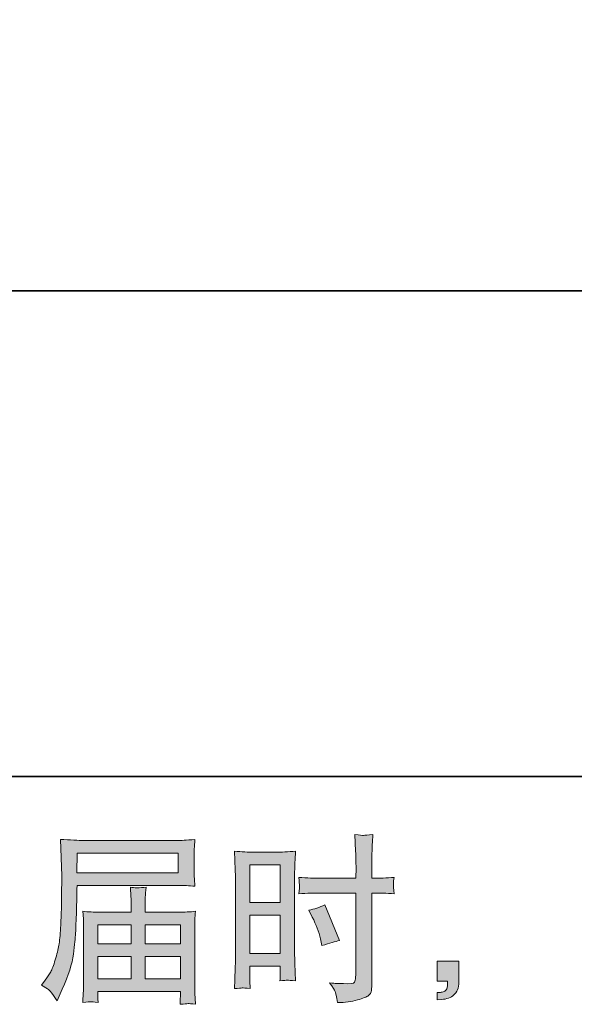
# Model space of a CAD drawing. Units: inches. Extents: x -2932 to 789, y -2362 to 440.
# Drawn here: x -843 to -573, y -2362 to -1882 of the extents above; entities that cross this region are included whole.
import ezdxf

# ---------------------------------------------------------------- set-up
doc = ezdxf.new("R2010")
doc.units = ezdxf.units.IN
doc.header["$MEASUREMENT"] = 0
doc.layers.add('图层 1', color=7, linetype='Continuous')

msp = doc.modelspace()

# ---------------------------------------------------------------- hatches: boundary and pattern name
at = {"layer": '图层 1'}
h = msp.add_hatch(color=7, dxfattribs=at)
h.dxf.hatch_style = 2
h.paths.add_polyline_path([(-730.84, -2293.89), (-715.92, -2293.89), (-715.92, -2312.31), (-730.84, -2312.31)])
h.paths.add_polyline_path([(-730.84, -2318.48), (-715.92, -2318.48), (-715.92, -2337.13), (-730.84, -2337.13)])
edge = h.paths.add_edge_path()
edge.add_spline(control_points=[(-700.31, -2319.39), (-698.44, -2323.06), (-697.13, -2326.61), (-696.38, -2330.05), (-696.38, -2330.05), (-695.68, -2333.28), (-695.68, -2333.28), (-691.83, -2332.12), (-688.98, -2331.3), (-687.11, -2330.84), (-687.11, -2330.84), (-694.28, -2313.36), (-694.28, -2313.36), (-696.9, -2314.7), (-699.49, -2315.57), (-702.06, -2315.96), (-702.06, -2315.96), (-700.31, -2319.39), (-700.31, -2319.39)], knot_values=[0, 0, 0, 0, 1, 1, 1, 2, 2, 2, 3, 3, 3, 4, 4, 4, 5, 5, 5, 6, 6, 6, 6], degree=3, periodic=0)
edge = h.paths.add_edge_path()
edge.add_spline(control_points=[(-734.54, -2353.91), (-734.08, -2353.88), (-732.78, -2354), (-730.67, -2354.23), (-730.67, -2354.23), (-730.84, -2350.47), (-730.84, -2350.47), (-730.84, -2350.47), (-730.84, -2346.63), (-730.84, -2346.63), (-730.84, -2346.63), (-730.84, -2343.3), (-730.84, -2343.3), (-730.84, -2343.3), (-715.92, -2343.3), (-715.92, -2343.3), (-715.92, -2343.3), (-715.92, -2345.23), (-715.92, -2345.23), (-715.92, -2346.8), (-715.95, -2347.76), (-715.98, -2348.11), (-716.01, -2348.46), (-716.04, -2349.25), (-716.1, -2350.47), (-714.21, -2350.24), (-712.98, -2350.12), (-712.46, -2350.15), (-711.93, -2350.18), (-710.62, -2350.3), (-708.53, -2350.47), (-708.53, -2350.47), (-708.79, -2341.99), (-708.79, -2341.99), (-708.79, -2341.99), (-709.05, -2335.32), (-709.05, -2335.32), (-709.05, -2335.32), (-709.05, -2302.9), (-709.05, -2302.9), (-709.05, -2301.53), (-709.02, -2299.58), (-708.93, -2297.1), (-708.85, -2294.59), (-708.7, -2291.33), (-708.53, -2287.28), (-712.05, -2287.57), (-715.34, -2287.72), (-718.43, -2287.72), (-718.43, -2287.72), (-728.51, -2287.72), (-728.51, -2287.72), (-731.56, -2287.72), (-734.8, -2287.57), (-738.24, -2287.28), (-738.24, -2287.28), (-737.89, -2296.31), (-737.89, -2296.31), (-737.78, -2299.14), (-737.72, -2302.14), (-737.72, -2305.26), (-737.72, -2305.26), (-737.72, -2336.25), (-737.72, -2336.25), (-737.72, -2338.82), (-737.78, -2341.44), (-737.89, -2344.18), (-738.01, -2346.92), (-738.12, -2350.27), (-738.24, -2354.23), (-736.23, -2354.05), (-735.01, -2353.94), (-734.54, -2353.91)], knot_values=[0, 0, 0, 0, 0.352778, 0.352778, 0.352778, 0.705556, 0.705556, 0.705556, 1.058333, 1.058333, 1.058333, 1.411111, 1.411111, 1.411111, 1.763889, 1.763889, 1.763889, 2.116667, 2.116667, 2.116667, 2.469444, 2.469444, 2.469444, 2.822222, 2.822222, 2.822222, 3.175, 3.175, 3.175, 3.527778, 3.527778, 3.527778, 3.880556, 3.880556, 3.880556, 4.233333, 4.233333, 4.233333, 4.586111, 4.586111, 4.586111, 4.938889, 4.938889, 4.938889, 5.291667, 5.291667, 5.291667, 5.644444, 5.644444, 5.644444, 5.997222, 5.997222, 5.997222, 6.35, 6.35, 6.35, 6.702778, 6.702778, 6.702778, 7.055556, 7.055556, 7.055556, 7.408333, 7.408333, 7.408333, 7.761111, 7.761111, 7.761111, 8.113889, 8.113889, 8.113889, 8.466667, 8.466667, 8.466667, 8.466667], degree=3, periodic=0)
edge.add_line((-734.54, -2353.91), (-734.54, -2353.91))
edge = h.paths.add_edge_path()
edge.add_spline(control_points=[(-696.32, -2307.65), (-696.32, -2307.65), (-679.1, -2307.65), (-679.1, -2307.65), (-679.1, -2307.65), (-679.1, -2347.15), (-679.1, -2347.15), (-679.1, -2347.15), (-679.19, -2348.99), (-679.19, -2348.99), (-679.25, -2349.74), (-679.42, -2350.44), (-679.71, -2351.11), (-680, -2351.78), (-681.81, -2352.02), (-685.13, -2351.78), (-685.13, -2351.78), (-688.45, -2351.69), (-688.45, -2351.69), (-689.21, -2351.69), (-690.35, -2351.61), (-691.86, -2351.43), (-690.29, -2353.65), (-689.41, -2355.05), (-689.21, -2355.63), (-689.01, -2356.21), (-688.6, -2358.02), (-688.02, -2361.05), (-684.34, -2360.99), (-681.11, -2360.55), (-678.31, -2359.76), (-675.55, -2358.98), (-673.74, -2358.28), (-672.95, -2357.67), (-672.14, -2357.06), (-671.67, -2356.21), (-671.53, -2355.1), (-671.38, -2354), (-671.29, -2352.77), (-671.29, -2351.43), (-671.29, -2351.43), (-671.29, -2307.65), (-671.29, -2307.65), (-671.29, -2307.65), (-669.98, -2307.65), (-669.98, -2307.65), (-667.42, -2307.65), (-664.21, -2307.76), (-660.37, -2307.99), (-660.72, -2305.63), (-660.86, -2304), (-660.8, -2303.13), (-660.75, -2302.23), (-660.6, -2301.21), (-660.37, -2300.07), (-664.21, -2300.3), (-667.48, -2300.42), (-670.16, -2300.42), (-670.16, -2300.42), (-671.29, -2300.42), (-671.29, -2300.42), (-671.29, -2300.42), (-671.29, -2295.44), (-671.29, -2295.44), (-671.29, -2291.88), (-671.26, -2289.17), (-671.21, -2287.34), (-671.15, -2285.5), (-671, -2282.79), (-670.77, -2279.18), (-673.3, -2279.41), (-674.83, -2279.53), (-675.34, -2279.56), (-675.84, -2279.59), (-677.26, -2279.47), (-679.62, -2279.18), (-679.62, -2279.18), (-679.19, -2287.31), (-679.19, -2287.31), (-679.07, -2290.17), (-679.01, -2292.87), (-679.01, -2295.44), (-679.01, -2295.44), (-679.1, -2300.42), (-679.1, -2300.42), (-679.1, -2300.42), (-696.32, -2300.42), (-696.32, -2300.42), (-699.23, -2300.42), (-702.76, -2300.3), (-706.89, -2300.07), (-706.72, -2302.26), (-706.6, -2303.57), (-706.54, -2304.03), (-706.54, -2304.64), (-706.66, -2305.98), (-706.89, -2307.99), (-702.76, -2307.76), (-699.23, -2307.65), (-696.32, -2307.65)], knot_values=[0, 0, 0, 0, 0.352778, 0.352778, 0.352778, 0.705556, 0.705556, 0.705556, 1.058333, 1.058333, 1.058333, 1.411111, 1.411111, 1.411111, 1.763889, 1.763889, 1.763889, 2.116667, 2.116667, 2.116667, 2.469444, 2.469444, 2.469444, 2.822222, 2.822222, 2.822222, 3.175, 3.175, 3.175, 3.527778, 3.527778, 3.527778, 3.880556, 3.880556, 3.880556, 4.233333, 4.233333, 4.233333, 4.586111, 4.586111, 4.586111, 4.938889, 4.938889, 4.938889, 5.291667, 5.291667, 5.291667, 5.644444, 5.644444, 5.644444, 5.997222, 5.997222, 5.997222, 6.35, 6.35, 6.35, 6.702778, 6.702778, 6.702778, 7.055556, 7.055556, 7.055556, 7.408333, 7.408333, 7.408333, 7.761111, 7.761111, 7.761111, 8.113889, 8.113889, 8.113889, 8.466667, 8.466667, 8.466667, 8.819444, 8.819444, 8.819444, 9.172222, 9.172222, 9.172222, 9.525, 9.525, 9.525, 9.877778, 9.877778, 9.877778, 10.230556, 10.230556, 10.230556, 10.583333, 10.583333, 10.583333, 10.936111, 10.936111, 10.936111, 11.288889, 11.288889, 11.288889, 11.641667, 11.641667, 11.641667, 11.641667], degree=3, periodic=0)
edge.add_line((-696.32, -2307.65), (-696.32, -2307.65))
h = msp.add_hatch(color=7, dxfattribs=at)
h.dxf.hatch_style = 2
h.paths.add_polyline_path([(-814.92, -2288.21), (-765.8, -2288.21), (-765.8, -2297.77), (-815.1, -2297.77)])
edge = h.paths.add_edge_path()
edge.add_spline(control_points=[(-832.28, -2352.63), (-832.28, -2352.63), (-829.4, -2354.38), (-829.4, -2354.38), (-828.35, -2355.02), (-826.81, -2356.97), (-824.77, -2360.23), (-824.77, -2360.23), (-822.23, -2354.55), (-822.23, -2354.55), (-819.2, -2347.79), (-817.4, -2342.08), (-816.81, -2337.45), (-816.23, -2332.82), (-815.88, -2329.47), (-815.77, -2327.4), (-815.65, -2325.33), (-815.56, -2323.23), (-815.47, -2321.1), (-815.39, -2318.98), (-815.3, -2317.17), (-815.24, -2315.66), (-815.24, -2315.66), (-815.15, -2309.71), (-815.15, -2309.71), (-815.15, -2308.43), (-815.1, -2306.51), (-814.98, -2303.95), (-814.98, -2303.95), (-765.51, -2303.95), (-765.51, -2303.95), (-763.06, -2303.95), (-760.41, -2304.09), (-757.56, -2304.38), (-757.56, -2304.38), (-757.82, -2300.68), (-757.82, -2300.68), (-757.94, -2299.08), (-757.99, -2297.8), (-757.99, -2296.88), (-757.99, -2296.88), (-757.99, -2289.17), (-757.99, -2289.17), (-757.99, -2288.42), (-757.96, -2287.4), (-757.88, -2286.12), (-757.79, -2284.83), (-757.67, -2283.32), (-757.56, -2281.6), (-761.98, -2281.89), (-764.61, -2282.04), (-765.42, -2282.04), (-765.42, -2282.04), (-812.27, -2282.04), (-812.27, -2282.04), (-813.14, -2282.04), (-814.6, -2281.96), (-816.61, -2281.86), (-818.62, -2281.75), (-820.78, -2281.63), (-823.11, -2281.51), (-823.11, -2281.51), (-822.49, -2299.23), (-822.49, -2299.23), (-822.49, -2299.23), (-822.49, -2301.03), (-822.49, -2301.03), (-822.49, -2301.03), (-822.49, -2304.21), (-822.49, -2304.21), (-822.55, -2304.38), (-822.58, -2306.1), (-822.58, -2309.36), (-822.58, -2309.36), (-822.67, -2315.92), (-822.67, -2315.92), (-822.73, -2318.07), (-822.87, -2320.96), (-823.08, -2324.6), (-823.28, -2328.24), (-823.54, -2331.1), (-823.89, -2333.14), (-824.24, -2335.18), (-824.83, -2337.54), (-825.64, -2340.25), (-826.46, -2342.95), (-827.21, -2344.91), (-827.88, -2346.07), (-828.55, -2347.22), (-829.43, -2348.61), (-830.54, -2350.18), (-830.54, -2350.18), (-832.28, -2352.63), (-832.28, -2352.63)], knot_values=[0, 0, 0, 0, 1, 1, 1, 2, 2, 2, 3, 3, 3, 4, 4, 4, 5, 5, 5, 6, 6, 6, 7, 7, 7, 8, 8, 8, 9, 9, 9, 10, 10, 10, 11, 11, 11, 12, 12, 12, 13, 13, 13, 14, 14, 14, 15, 15, 15, 16, 16, 16, 17, 17, 17, 18, 18, 18, 19, 19, 19, 20, 20, 20, 21, 21, 21, 22, 22, 22, 23, 23, 23, 24, 24, 24, 25, 25, 25, 26, 26, 26, 27, 27, 27, 28, 28, 28, 29, 29, 29, 30, 30, 30, 31, 31, 31, 31], degree=3, periodic=0)
h.paths.add_polyline_path([(-804.96, -2338.56), (-788.64, -2338.56), (-788.64, -2349.5), (-804.96, -2349.5)])
h.paths.add_polyline_path([(-804.96, -2323.17), (-788.64, -2323.17), (-788.64, -2332.38), (-804.96, -2332.38)])
h.paths.add_polyline_path([(-781.77, -2338.56), (-764.52, -2338.56), (-764.52, -2349.5), (-781.77, -2349.5)])
h.paths.add_polyline_path([(-781.77, -2323.17), (-764.52, -2323.17), (-764.52, -2332.38), (-781.77, -2332.38)])
edge = h.paths.add_edge_path()
edge.add_spline(control_points=[(-808.28, -2360.61), (-807.93, -2360.58), (-806.76, -2360.7), (-804.78, -2360.93), (-804.78, -2360.93), (-804.87, -2359.18), (-804.87, -2359.18), (-804.87, -2359.18), (-804.96, -2357.52), (-804.96, -2357.52), (-804.96, -2357.52), (-804.96, -2355.69), (-804.96, -2355.69), (-804.96, -2355.69), (-764.52, -2355.69), (-764.52, -2355.69), (-764.52, -2355.69), (-764.52, -2357.61), (-764.52, -2357.61), (-764.52, -2357.73), (-764.58, -2358.22), (-764.67, -2359.12), (-764.75, -2360.03), (-764.78, -2360.96), (-764.78, -2361.89), (-762.68, -2361.72), (-761.4, -2361.6), (-760.92, -2361.57), (-760.46, -2361.53), (-759.22, -2361.66), (-757.21, -2361.89), (-757.21, -2361.89), (-757.56, -2356.39), (-757.56, -2356.39), (-757.61, -2355.63), (-757.64, -2353.79), (-757.64, -2350.88), (-757.64, -2350.88), (-757.64, -2324.13), (-757.64, -2324.13), (-757.64, -2322.56), (-757.64, -2321.34), (-757.61, -2320.43), (-757.59, -2319.53), (-757.44, -2318.25), (-757.21, -2316.56), (-759.96, -2316.85), (-762.63, -2317), (-765.19, -2317), (-765.19, -2317), (-781.77, -2317), (-781.77, -2317), (-781.77, -2317), (-781.77, -2314.03), (-781.77, -2314.03), (-781.77, -2312.22), (-781.77, -2310.76), (-781.74, -2309.66), (-781.71, -2308.55), (-781.56, -2306.95), (-781.33, -2304.85), (-784.62, -2305.14), (-787.19, -2305.14), (-788.99, -2304.85), (-788.99, -2304.85), (-788.73, -2309.48), (-788.73, -2309.48), (-788.67, -2310.41), (-788.64, -2311.93), (-788.64, -2314.03), (-788.64, -2314.03), (-788.64, -2317), (-788.64, -2317), (-788.64, -2317), (-804.32, -2317), (-804.32, -2317), (-806.82, -2317), (-809.47, -2316.85), (-812.27, -2316.56), (-812.27, -2316.56), (-811.92, -2320.29), (-811.92, -2320.29), (-811.86, -2320.87), (-811.83, -2322.12), (-811.83, -2324.05), (-811.83, -2324.05), (-811.83, -2350.09), (-811.83, -2350.09), (-811.83, -2352.25), (-811.86, -2354), (-811.92, -2355.34), (-811.98, -2356.68), (-812.09, -2358.54), (-812.27, -2360.93), (-809.94, -2360.76), (-808.6, -2360.64), (-808.28, -2360.61)], knot_values=[0, 0, 0, 0, 0.352778, 0.352778, 0.352778, 0.705556, 0.705556, 0.705556, 1.058333, 1.058333, 1.058333, 1.411111, 1.411111, 1.411111, 1.763889, 1.763889, 1.763889, 2.116667, 2.116667, 2.116667, 2.469444, 2.469444, 2.469444, 2.822222, 2.822222, 2.822222, 3.175, 3.175, 3.175, 3.527778, 3.527778, 3.527778, 3.880556, 3.880556, 3.880556, 4.233333, 4.233333, 4.233333, 4.586111, 4.586111, 4.586111, 4.938889, 4.938889, 4.938889, 5.291667, 5.291667, 5.291667, 5.644444, 5.644444, 5.644444, 5.997222, 5.997222, 5.997222, 6.35, 6.35, 6.35, 6.702778, 6.702778, 6.702778, 7.055556, 7.055556, 7.055556, 7.408333, 7.408333, 7.408333, 7.761111, 7.761111, 7.761111, 8.113889, 8.113889, 8.113889, 8.466667, 8.466667, 8.466667, 8.819444, 8.819444, 8.819444, 9.172222, 9.172222, 9.172222, 9.525, 9.525, 9.525, 9.877778, 9.877778, 9.877778, 10.230556, 10.230556, 10.230556, 10.583333, 10.583333, 10.583333, 10.936111, 10.936111, 10.936111, 11.288889, 11.288889, 11.288889, 11.288889], degree=3, periodic=0)
edge.add_line((-808.28, -2360.61), (-808.28, -2360.61))
h = msp.add_hatch(color=7, dxfattribs=at)
h.dxf.hatch_style = 2
edge = h.paths.add_edge_path()
edge.add_spline(control_points=[(-639.42, -2340.94), (-639.42, -2340.94), (-628.82, -2340.94), (-628.82, -2340.94), (-628.82, -2340.94), (-628.82, -2350.97), (-628.82, -2350.97), (-628.82, -2352.48), (-629.05, -2353.76), (-629.52, -2354.81), (-629.98, -2355.86), (-630.58, -2356.71), (-631.28, -2357.35), (-631.98, -2357.99), (-632.84, -2358.48), (-633.86, -2358.86), (-634.88, -2359.24), (-636.04, -2359.47), (-637.32, -2359.53), (-637.32, -2359.53), (-639.42, -2359.71), (-639.42, -2359.71), (-639.42, -2359.71), (-639.42, -2356.12), (-639.42, -2356.12), (-638.72, -2356.12), (-638.05, -2356.09), (-637.41, -2356.04), (-636.77, -2355.98), (-636.19, -2355.77), (-635.66, -2355.42), (-635.14, -2355.07), (-634.79, -2354.58), (-634.61, -2353.97), (-634.44, -2353.36), (-634.35, -2352.77), (-634.35, -2352.19), (-634.35, -2352.19), (-634.35, -2350.62), (-634.35, -2350.62), (-634.35, -2350.62), (-639.42, -2350.62), (-639.42, -2350.62), (-639.42, -2350.62), (-639.42, -2340.94), (-639.42, -2340.94)], knot_values=[0, 0, 0, 0, 1, 1, 1, 2, 2, 2, 3, 3, 3, 4, 4, 4, 5, 5, 5, 6, 6, 6, 7, 7, 7, 8, 8, 8, 9, 9, 9, 10, 10, 10, 11, 11, 11, 12, 12, 12, 13, 13, 13, 14, 14, 14, 15, 15, 15, 15], degree=3, periodic=0)

# ---------------------------------------------------------------- linework, layer by layer
at = {"layer": '图层 1', "color": 7, "lineweight": 35}
for points in [[(789.11, -2250.86), (-2931.74, -2250.86), (-2931.74, 159.21), (789.11, 159.21), (789.11, -2250.86)], [(338.3, -2014.11), (-1646.77, -2014.11)]]:
    msp.add_lwpolyline(points, dxfattribs=at)
at = {"layer": '图层 1', "color": 7, "lineweight": 0}
for points in [[(-814.92, -2288.21), (-765.8, -2288.21), (-765.8, -2297.77), (-815.1, -2297.77), (-814.92, -2288.21)], [(-730.84, -2293.89), (-715.92, -2293.89), (-715.92, -2312.31), (-730.84, -2312.31), (-730.84, -2293.89)], [(-730.84, -2318.48), (-715.92, -2318.48), (-715.92, -2337.13), (-730.84, -2337.13), (-730.84, -2318.48)], [(-804.96, -2323.17), (-788.64, -2323.17), (-788.64, -2332.38), (-804.96, -2332.38), (-804.96, -2323.17)], [(-781.77, -2323.17), (-764.52, -2323.17), (-764.52, -2332.38), (-781.77, -2332.38), (-781.77, -2323.17)], [(-804.96, -2338.56), (-788.64, -2338.56), (-788.64, -2349.5), (-804.96, -2349.5), (-804.96, -2338.56)], [(-781.77, -2338.56), (-764.52, -2338.56), (-764.52, -2349.5), (-781.77, -2349.5), (-781.77, -2338.56)]]:
    msp.add_lwpolyline(points, dxfattribs=at)
for points, knots in [([(-696.32, -2307.65), (-696.32, -2307.65), (-679.1, -2307.65), (-679.1, -2307.65), (-679.1, -2307.65), (-679.1, -2347.15), (-679.1, -2347.15), (-679.1, -2347.15), (-679.19, -2348.99), (-679.19, -2348.99), (-679.25, -2349.74), (-679.42, -2350.44), (-679.71, -2351.11), (-680, -2351.78), (-681.81, -2352.02), (-685.13, -2351.78), (-685.13, -2351.78), (-688.45, -2351.69), (-688.45, -2351.69), (-689.21, -2351.69), (-690.35, -2351.61), (-691.86, -2351.43), (-690.29, -2353.65), (-689.41, -2355.05), (-689.21, -2355.63), (-689.01, -2356.21), (-688.6, -2358.02), (-688.02, -2361.05), (-684.34, -2360.99), (-681.11, -2360.55), (-678.31, -2359.76), (-675.55, -2358.98), (-673.74, -2358.28), (-672.95, -2357.67), (-672.14, -2357.06), (-671.67, -2356.21), (-671.53, -2355.1), (-671.38, -2354), (-671.29, -2352.77), (-671.29, -2351.43), (-671.29, -2351.43), (-671.29, -2307.65), (-671.29, -2307.65), (-671.29, -2307.65), (-669.98, -2307.65), (-669.98, -2307.65), (-667.42, -2307.65), (-664.21, -2307.76), (-660.37, -2307.99), (-660.72, -2305.63), (-660.86, -2304), (-660.8, -2303.13), (-660.75, -2302.23), (-660.6, -2301.21), (-660.37, -2300.07), (-664.21, -2300.3), (-667.48, -2300.42), (-670.16, -2300.42), (-670.16, -2300.42), (-671.29, -2300.42), (-671.29, -2300.42), (-671.29, -2300.42), (-671.29, -2295.44), (-671.29, -2295.44), (-671.29, -2291.88), (-671.26, -2289.17), (-671.21, -2287.34), (-671.15, -2285.5), (-671, -2282.79), (-670.77, -2279.18), (-673.3, -2279.41), (-674.83, -2279.53), (-675.34, -2279.56), (-675.84, -2279.59), (-677.26, -2279.47), (-679.62, -2279.18), (-679.62, -2279.18), (-679.19, -2287.31), (-679.19, -2287.31), (-679.07, -2290.17), (-679.01, -2292.87), (-679.01, -2295.44), (-679.01, -2295.44), (-679.1, -2300.42), (-679.1, -2300.42), (-679.1, -2300.42), (-696.32, -2300.42), (-696.32, -2300.42), (-699.23, -2300.42), (-702.76, -2300.3), (-706.89, -2300.07), (-706.72, -2302.26), (-706.6, -2303.57), (-706.54, -2304.03), (-706.54, -2304.64), (-706.66, -2305.98), (-706.89, -2307.99), (-702.76, -2307.76), (-699.23, -2307.65), (-696.32, -2307.65)], [0, 0, 0, 0, 1, 1, 1, 2, 2, 2, 3, 3, 3, 4, 4, 4, 5, 5, 5, 6, 6, 6, 7, 7, 7, 8, 8, 8, 9, 9, 9, 10, 10, 10, 11, 11, 11, 12, 12, 12, 13, 13, 13, 14, 14, 14, 15, 15, 15, 16, 16, 16, 17, 17, 17, 18, 18, 18, 19, 19, 19, 20, 20, 20, 21, 21, 21, 22, 22, 22, 23, 23, 23, 24, 24, 24, 25, 25, 25, 26, 26, 26, 27, 27, 27, 28, 28, 28, 29, 29, 29, 30, 30, 30, 31, 31, 31, 32, 32, 32, 33, 33, 33, 33]), ([(-832.28, -2352.63), (-832.28, -2352.63), (-829.4, -2354.38), (-829.4, -2354.38), (-828.35, -2355.02), (-826.81, -2356.97), (-824.77, -2360.23), (-824.77, -2360.23), (-822.23, -2354.55), (-822.23, -2354.55), (-819.2, -2347.79), (-817.4, -2342.08), (-816.81, -2337.45), (-816.23, -2332.82), (-815.88, -2329.47), (-815.77, -2327.4), (-815.65, -2325.33), (-815.56, -2323.23), (-815.47, -2321.1), (-815.39, -2318.98), (-815.3, -2317.17), (-815.24, -2315.66), (-815.24, -2315.66), (-815.15, -2309.71), (-815.15, -2309.71), (-815.15, -2308.43), (-815.1, -2306.51), (-814.98, -2303.95), (-814.98, -2303.95), (-765.51, -2303.95), (-765.51, -2303.95), (-763.06, -2303.95), (-760.41, -2304.09), (-757.56, -2304.38), (-757.56, -2304.38), (-757.82, -2300.68), (-757.82, -2300.68), (-757.94, -2299.08), (-757.99, -2297.8), (-757.99, -2296.88), (-757.99, -2296.88), (-757.99, -2289.17), (-757.99, -2289.17), (-757.99, -2288.42), (-757.96, -2287.4), (-757.88, -2286.12), (-757.79, -2284.83), (-757.67, -2283.32), (-757.56, -2281.6), (-761.98, -2281.89), (-764.61, -2282.04), (-765.42, -2282.04), (-765.42, -2282.04), (-812.27, -2282.04), (-812.27, -2282.04), (-813.14, -2282.04), (-814.6, -2281.96), (-816.61, -2281.86), (-818.62, -2281.75), (-820.78, -2281.63), (-823.11, -2281.51), (-823.11, -2281.51), (-822.49, -2299.23), (-822.49, -2299.23), (-822.49, -2299.23), (-822.49, -2301.03), (-822.49, -2301.03), (-822.49, -2301.03), (-822.49, -2304.21), (-822.49, -2304.21), (-822.55, -2304.38), (-822.58, -2306.1), (-822.58, -2309.36), (-822.58, -2309.36), (-822.67, -2315.92), (-822.67, -2315.92), (-822.73, -2318.07), (-822.87, -2320.96), (-823.08, -2324.6), (-823.28, -2328.24), (-823.54, -2331.1), (-823.89, -2333.14), (-824.24, -2335.18), (-824.83, -2337.54), (-825.64, -2340.25), (-826.46, -2342.95), (-827.21, -2344.91), (-827.88, -2346.07), (-828.55, -2347.22), (-829.43, -2348.61), (-830.54, -2350.18), (-830.54, -2350.18), (-832.28, -2352.63), (-832.28, -2352.63)], [0, 0, 0, 0, 1, 1, 1, 2, 2, 2, 3, 3, 3, 4, 4, 4, 5, 5, 5, 6, 6, 6, 7, 7, 7, 8, 8, 8, 9, 9, 9, 10, 10, 10, 11, 11, 11, 12, 12, 12, 13, 13, 13, 14, 14, 14, 15, 15, 15, 16, 16, 16, 17, 17, 17, 18, 18, 18, 19, 19, 19, 20, 20, 20, 21, 21, 21, 22, 22, 22, 23, 23, 23, 24, 24, 24, 25, 25, 25, 26, 26, 26, 27, 27, 27, 28, 28, 28, 29, 29, 29, 30, 30, 30, 31, 31, 31, 31]), ([(-734.54, -2353.91), (-734.08, -2353.88), (-732.78, -2354), (-730.67, -2354.23), (-730.67, -2354.23), (-730.84, -2350.47), (-730.84, -2350.47), (-730.84, -2350.47), (-730.84, -2346.63), (-730.84, -2346.63), (-730.84, -2346.63), (-730.84, -2343.3), (-730.84, -2343.3), (-730.84, -2343.3), (-715.92, -2343.3), (-715.92, -2343.3), (-715.92, -2343.3), (-715.92, -2345.23), (-715.92, -2345.23), (-715.92, -2346.8), (-715.95, -2347.76), (-715.98, -2348.11), (-716.01, -2348.46), (-716.04, -2349.25), (-716.1, -2350.47), (-714.21, -2350.24), (-712.98, -2350.12), (-712.46, -2350.15), (-711.93, -2350.18), (-710.62, -2350.3), (-708.53, -2350.47), (-708.53, -2350.47), (-708.79, -2341.99), (-708.79, -2341.99), (-708.79, -2341.99), (-709.05, -2335.32), (-709.05, -2335.32), (-709.05, -2335.32), (-709.05, -2302.9), (-709.05, -2302.9), (-709.05, -2301.53), (-709.02, -2299.58), (-708.93, -2297.1), (-708.85, -2294.59), (-708.7, -2291.33), (-708.53, -2287.28), (-712.05, -2287.57), (-715.34, -2287.72), (-718.43, -2287.72), (-718.43, -2287.72), (-728.51, -2287.72), (-728.51, -2287.72), (-731.56, -2287.72), (-734.8, -2287.57), (-738.24, -2287.28), (-738.24, -2287.28), (-737.89, -2296.31), (-737.89, -2296.31), (-737.78, -2299.14), (-737.72, -2302.14), (-737.72, -2305.26), (-737.72, -2305.26), (-737.72, -2336.25), (-737.72, -2336.25), (-737.72, -2338.82), (-737.78, -2341.44), (-737.89, -2344.18), (-738.01, -2346.92), (-738.12, -2350.27), (-738.24, -2354.23), (-736.23, -2354.05), (-735.01, -2353.94), (-734.54, -2353.91)], [0, 0, 0, 0, 1, 1, 1, 2, 2, 2, 3, 3, 3, 4, 4, 4, 5, 5, 5, 6, 6, 6, 7, 7, 7, 8, 8, 8, 9, 9, 9, 10, 10, 10, 11, 11, 11, 12, 12, 12, 13, 13, 13, 14, 14, 14, 15, 15, 15, 16, 16, 16, 17, 17, 17, 18, 18, 18, 19, 19, 19, 20, 20, 20, 21, 21, 21, 22, 22, 22, 23, 23, 23, 24, 24, 24, 24]), ([(-808.28, -2360.61), (-807.93, -2360.58), (-806.76, -2360.7), (-804.78, -2360.93), (-804.78, -2360.93), (-804.87, -2359.18), (-804.87, -2359.18), (-804.87, -2359.18), (-804.96, -2357.52), (-804.96, -2357.52), (-804.96, -2357.52), (-804.96, -2355.69), (-804.96, -2355.69), (-804.96, -2355.69), (-764.52, -2355.69), (-764.52, -2355.69), (-764.52, -2355.69), (-764.52, -2357.61), (-764.52, -2357.61), (-764.52, -2357.73), (-764.58, -2358.22), (-764.67, -2359.12), (-764.75, -2360.03), (-764.78, -2360.96), (-764.78, -2361.89), (-762.68, -2361.72), (-761.4, -2361.6), (-760.92, -2361.57), (-760.46, -2361.53), (-759.22, -2361.66), (-757.21, -2361.89), (-757.21, -2361.89), (-757.56, -2356.39), (-757.56, -2356.39), (-757.61, -2355.63), (-757.64, -2353.79), (-757.64, -2350.88), (-757.64, -2350.88), (-757.64, -2324.13), (-757.64, -2324.13), (-757.64, -2322.56), (-757.64, -2321.34), (-757.61, -2320.43), (-757.59, -2319.53), (-757.44, -2318.25), (-757.21, -2316.56), (-759.96, -2316.85), (-762.63, -2317), (-765.19, -2317), (-765.19, -2317), (-781.77, -2317), (-781.77, -2317), (-781.77, -2317), (-781.77, -2314.03), (-781.77, -2314.03), (-781.77, -2312.22), (-781.77, -2310.76), (-781.74, -2309.66), (-781.71, -2308.55), (-781.56, -2306.95), (-781.33, -2304.85), (-784.62, -2305.14), (-787.19, -2305.14), (-788.99, -2304.85), (-788.99, -2304.85), (-788.73, -2309.48), (-788.73, -2309.48), (-788.67, -2310.41), (-788.64, -2311.93), (-788.64, -2314.03), (-788.64, -2314.03), (-788.64, -2317), (-788.64, -2317), (-788.64, -2317), (-804.32, -2317), (-804.32, -2317), (-806.82, -2317), (-809.47, -2316.85), (-812.27, -2316.56), (-812.27, -2316.56), (-811.92, -2320.29), (-811.92, -2320.29), (-811.86, -2320.87), (-811.83, -2322.12), (-811.83, -2324.05), (-811.83, -2324.05), (-811.83, -2350.09), (-811.83, -2350.09), (-811.83, -2352.25), (-811.86, -2354), (-811.92, -2355.34), (-811.98, -2356.68), (-812.09, -2358.54), (-812.27, -2360.93), (-809.94, -2360.76), (-808.6, -2360.64), (-808.28, -2360.61)], [0, 0, 0, 0, 1, 1, 1, 2, 2, 2, 3, 3, 3, 4, 4, 4, 5, 5, 5, 6, 6, 6, 7, 7, 7, 8, 8, 8, 9, 9, 9, 10, 10, 10, 11, 11, 11, 12, 12, 12, 13, 13, 13, 14, 14, 14, 15, 15, 15, 16, 16, 16, 17, 17, 17, 18, 18, 18, 19, 19, 19, 20, 20, 20, 21, 21, 21, 22, 22, 22, 23, 23, 23, 24, 24, 24, 25, 25, 25, 26, 26, 26, 27, 27, 27, 28, 28, 28, 29, 29, 29, 30, 30, 30, 31, 31, 31, 32, 32, 32, 32]), ([(-700.31, -2319.39), (-698.44, -2323.06), (-697.13, -2326.61), (-696.38, -2330.05), (-696.38, -2330.05), (-695.68, -2333.28), (-695.68, -2333.28), (-691.83, -2332.12), (-688.98, -2331.3), (-687.11, -2330.84), (-687.11, -2330.84), (-694.28, -2313.36), (-694.28, -2313.36), (-696.9, -2314.7), (-699.49, -2315.57), (-702.06, -2315.96), (-702.06, -2315.96), (-700.31, -2319.39), (-700.31, -2319.39)], [0, 0, 0, 0, 1, 1, 1, 2, 2, 2, 3, 3, 3, 4, 4, 4, 5, 5, 5, 6, 6, 6, 6]), ([(-639.42, -2340.94), (-639.42, -2340.94), (-628.82, -2340.94), (-628.82, -2340.94), (-628.82, -2340.94), (-628.82, -2350.97), (-628.82, -2350.97), (-628.82, -2352.48), (-629.05, -2353.76), (-629.52, -2354.81), (-629.98, -2355.86), (-630.58, -2356.71), (-631.28, -2357.35), (-631.98, -2357.99), (-632.84, -2358.48), (-633.86, -2358.86), (-634.88, -2359.24), (-636.04, -2359.47), (-637.32, -2359.53), (-637.32, -2359.53), (-639.42, -2359.71), (-639.42, -2359.71), (-639.42, -2359.71), (-639.42, -2356.12), (-639.42, -2356.12), (-638.72, -2356.12), (-638.05, -2356.09), (-637.41, -2356.04), (-636.77, -2355.98), (-636.19, -2355.77), (-635.66, -2355.42), (-635.14, -2355.07), (-634.79, -2354.58), (-634.61, -2353.97), (-634.44, -2353.36), (-634.35, -2352.77), (-634.35, -2352.19), (-634.35, -2352.19), (-634.35, -2350.62), (-634.35, -2350.62), (-634.35, -2350.62), (-639.42, -2350.62), (-639.42, -2350.62), (-639.42, -2350.62), (-639.42, -2340.94), (-639.42, -2340.94)], [0, 0, 0, 0, 1, 1, 1, 2, 2, 2, 3, 3, 3, 4, 4, 4, 5, 5, 5, 6, 6, 6, 7, 7, 7, 8, 8, 8, 9, 9, 9, 10, 10, 10, 11, 11, 11, 12, 12, 12, 13, 13, 13, 14, 14, 14, 15, 15, 15, 15])]:
    msp.add_open_spline(points, degree=3, knots=knots, dxfattribs=at)

doc.saveas('drawing.dxf')
